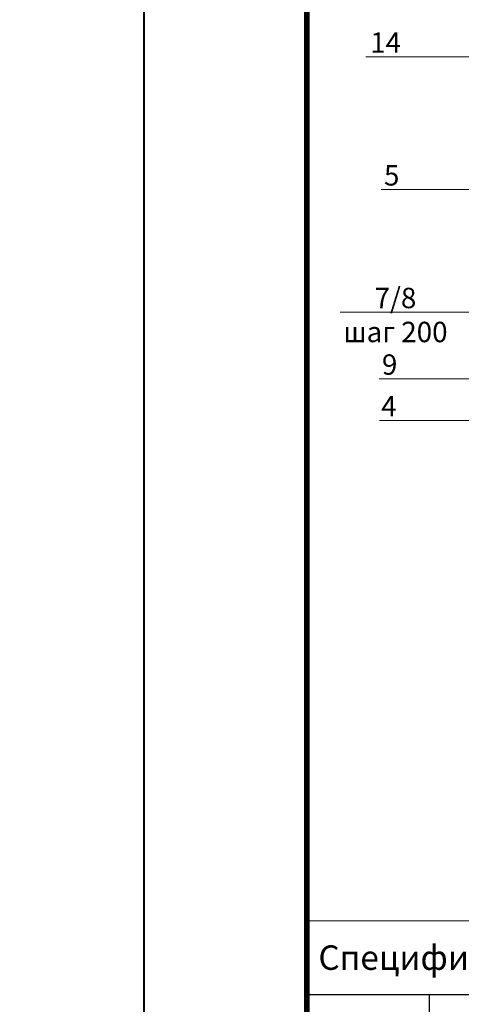
# Model space of a CAD drawing. Units: millimetres. Extents: x -95099 to 67324, y -29417 to 3415.
# Drawn here: x 28948 to 29490, y -8366 to -7159 of the extents above; entities that cross this region are included whole.
import ezdxf
from ezdxf import colors
from ezdxf.entities.mleader import LeaderData, LeaderLine
from ezdxf.enums import TextEntityAlignment as Align
from ezdxf.math import Vec2, Vec3

# ---------------------------------------------------------------- set-up
doc = ezdxf.new("R2010")
doc.units = ezdxf.units.MM
doc.layers.get('0').update_dxf_attribs({"lineweight": 30})
doc.layers.get('DEFPOINTS').update_dxf_attribs({"color": 251, "lineweight": 0})
doc.layers.add('TN-АННОТАЦИИ', color=7, linetype='Continuous', lineweight=20, true_color=0x000000)
doc.layers.add('TN-ТАБЛИЦЫ', color=7, linetype='Continuous', lineweight=40, true_color=0x000000)
doc.styles.add('TN-Текст', font='isocpeur.ttf')

# ---------------------------------------------------------------- blocks, each defined once
blk = doc.blocks.new('*U9')
blk.add_lwpolyline([(0, 0), (210, 0), (210, 297), (0, 297)], close=True)
at = {"const_width": 0.7}
blk.add_lwpolyline([(20, 5), (205, 5), (205, 292), (20, 292)], close=True, dxfattribs=at)
at = {"color": 0, "style": 'TN-Текст', "flags": 8}
for tag, p, height in [('ФОРМА6_001', (131.78, 11.28), 3.5), ('ФОРМАТ', (187, 1.5), 2.5)]:
    blk.add_attdef(tag, p, '', height=height, dxfattribs=at)
blk.add_attdef('ЛИСТ__', text='', height=2.5, dxfattribs=at).set_placement((200, 9.5), align=Align.MIDDLE_CENTER)
blk = doc.blocks.new('*T258')
at = {"layer": 'DEFPOINTS', "color": 8, "linetype": 'ByBlock', "lineweight": 0, "transparency": 16777216}
for p, q in [((0, 0), (1850, 0)), ((0, 0), (0, -90)), ((1850, 0), (1850, -90))]:
    blk.add_line(p, q, dxfattribs=at)
at = {"layer": 'TN-ТАБЛИЦЫ', "color": 0, "lineweight": 30, "transparency": 16777216}
for p, q in [((0, -90), (1850, -90)), ((0, -90), (0, -1046.7)), ((150, -90), (150, -1046.7)), ((1150, -90), (1150, -1046.7)), ((1450, -90), (1450, -1046.7)), ((1600, -90), (1600, -1046.7)), ((1850, -90), (1850, -1046.7))]:
    blk.add_line(p, q, dxfattribs=at)
at = {"layer": 'TN-ТАБЛИЦЫ', "color": 0, "linetype": 'ByBlock', "lineweight": 20, "transparency": 16777216}
for p, q in [((0, -180), (1850, -180)), ((0, -230), (1850, -230)), ((0, -280), (1850, -280)), ((0, -330), (1850, -330)), ((0, -380), (1850, -380)), ((0, -430), (1850, -430)), ((0, -480), (1850, -480)), ((0, -530), (1850, -530)), ((0, -580), (1850, -580)), ((0, -656.7), (1850, -656.7)), ((0, -706.7), (1850, -706.7)), ((0, -756.7), (1850, -756.7)), ((0, -806.7), (1850, -806.7)), ((0, -854.7), (1850, -854.7)), ((0, -902.7), (1850, -902.7)), ((0, -950.7), (1850, -950.7)), ((0, -998.7), (1850, -998.7)), ((0, -1046.7), (1850, -1046.7))]:
    blk.add_line(p, q, dxfattribs=at)
at = {"layer": 'TN-ТАБЛИЦЫ', "color": 7, "lineweight": 13, "transparency": 16777216, "style": 'TN-Текст'}
for s, insert, char_height, width, attachment_point in [('{\\fISOCPEUR|b1|i0|c204|p34; Спецификация на узел \\C1;У.2.1-2020.12}', (5, -45), 30, 1840, 4), ('Расход на 1 м.п. примыкания.', (1300, -135), 25, 290, 5), ('Поз.', (75, -135), 30, 140, 5), ('Наименование', (650, -135), 30, 990, 5), ('Ед.изм.', (1525, -135), 30, 140, 5), ('Примечание', (1725, -135), 30, 240, 5), ('{\\C256; Декоративная минеральная штукатурка ТЕХНОНИКОЛЬ 301}', (155, -205), 25, 990, 4), ('1', (75, -205), 25, 140, 5), ('по проекту', (1300, -205), 25, 290, 5), ('кг', (1525, -205), 25, 140, 5), ('2', (75, -255), 25, 140, 5), ('\\A1;{\\C256; Пластиковый профиль для газона}', (155, -255), 25, 990, 4), ('по проекту', (1300, -255), 25, 290, 5), ('м.п.', (1525, -255), 25, 140, 5), ('3', (75, -305), 25, 140, 5), (' Краевая рейка ТЕХНОНИКОЛЬ', (155, -305), 25, 990, 4), ('1,00', (1300, -305), 25, 290, 5), ('м.п.', (1525, -305), 25, 140, 5), ('\\A1;{\\C256; Геотекстильное полотно ТЕХНОНИКОЛЬ 300 гр/м\\H0.7x;\\S2^ ;}', (155, -355), 25, 990, 4), ('\\A1;м{\\H0.7x;\\S2^ ;}', (1525, -355), 25, 140, 5), ('4', (75, -355), 25, 140, 5), ('по проекту', (1300, -355), 25, 290, 5), ('5', (75, -405), 25, 140, 5), (' Герметик ТЕХНОНИКОЛЬ ПУ', (155, -405), 25, 990, 4), ('0,25', (1300, -405), 25, 290, 5), ('шт.', (1525, -405), 25, 140, 5), ('\\A1;м{\\H0.7x;\\S3^ ;}', (1525, -455), 25, 140, 5), ('6', (75, -455), 25, 140, 5), (' Дренажная отсыпка из промытого гравия фр. 5-20мм', (155, -455), 25, 990, 4), ('по проекту', (1300, -455), 25, 290, 5), ('7', (75, -505), 25, 140, 5), ('{\\C256; Саморез остроконечный 4,8х50}', (155, -505), 25, 990, 4), ('5', (1300, -505), 25, 290, 5), ('шт.', (1525, -505), 25, 140, 5), ('8', (75, -555), 25, 140, 5), (' Анкерный элемент ТЕХНОНИКОЛЬ 8х45', (155, -555), 25, 990, 4), ('5', (1300, -555), 25, 290, 5), ('шт.', (1525, -555), 25, 140, 5), ('{\\C256; Рулонный полимерный гидроизоляционный материал\\P LOGICBASE V-SL }', (155, -618.3), 25, 990, 4), ('9', (75, -618.3), 25, 140, 5), ('\\A1;м{\\H0.7x;\\S2^ ;}', (1525, -618.3), 25, 140, 5), ('по проекту', (1300, -618.3), 25, 290, 5), ('10', (75, -681.7), 25, 140, 5), (' Герметик ТЕХНОНИКОЛЬ ПУ', (155, -681.7), 25, 990, 4), ('\\A1;{\\C256;150}', (1300, -681.7), 25, 290, 5), ('\\A1;{\\C256;г/м.п.}', (1525, -681.7), 25, 140, 5), ('11', (75, -731.7), 25, 140, 5), (' Угловой ПВХ профиль ', (155, -731.7), 25, 990, 4), ('по проекту', (1300, -731.7), 25, 290, 5), ('м.п.', (1525, -731.7), 25, 140, 5), ('12', (75, -781.7), 25, 140, 5), ('{\\C256; XPS ТЕХНОНИКОЛЬ CARBON ECO FAS}', (155, -781.7), 25, 990, 4), ('по проекту', (1300, -781.7), 25, 290, 5), ('\\A1;м{\\H0.7x;\\S3^ ;}', (1525, -781.7), 25, 140, 5), ('13', (75, -830.7), 25, 140, 5), ('{\\C256; Грунтовка глубокого проникновения ТЕХНОНИКОЛЬ 020}', (155, -830.7), 25, 990, 4), ('по проекту', (1300, -830.7), 25, 290, 5), ('\\A1;л', (1525, -830.7), 25, 140, 5), ('14', (75, -878.7), 25, 140, 5), ('{\\C256; Штукатурно-клеевая смесь ТЕХНОНИКОЛЬ 220 для XPS}', (155, -878.7), 25, 990, 4), ('по проекту', (1300, -878.7), 25, 290, 5), ('кг', (1525, -878.7), 25, 140, 5), ('15', (75, -926.7), 25, 140, 5), ('{\\C256; Сетка фасадная ТЕХНОНИКОЛЬ 3600}', (155, -926.7), 25, 990, 4), ('по проекту', (1300, -926.7), 25, 290, 5), ('\\A1;м{\\H0.7x;\\S2^ ;}', (1525, -926.7), 25, 140, 5), ('16', (75, -974.7), 25, 140, 5), ('{\\C256; Штукатурно-клеевая смесь ТЕХНОНИКОЛЬ 220 для XPS}', (155, -974.7), 25, 990, 4), ('по проекту', (1300, -974.7), 25, 290, 5), ('кг', (1525, -974.7), 25, 140, 5), ('17', (75, -1022.7), 25, 140, 5), ('{\\C256; Грунтовка универсальная ТЕХНОНИКОЛЬ 010}', (155, -1022.7), 25, 990, 4), ('по проекту', (1300, -1022.7), 25, 290, 5), ('кг', (1525, -1022.7), 25, 140, 5)]:
    blk.add_mtext(s, dxfattribs=dict(at, insert=insert, char_height=char_height, width=width, attachment_point=attachment_point))
blk = doc.blocks.new('_DotSmall')
at = {"color": 0, "linetype": 'ByBlock', "const_width": 0.5}
blk.add_lwpolyline([(-0.0625, 0, 1), (0.0625, 0, 1)], format="xyb", close=True, dxfattribs=at)

msp = doc.modelspace()

# ---------------------------------------------------------------- block references
msp.add_blockref('*T258', (29300.4, -8263.3))
at = {"layer": 'TN-ТАБЛИЦЫ', "color": 7, "xscale": 10, "yscale": 10, "zscale": 10}
msp.add_blockref('*U9', (29100.4, -9510), dxfattribs=at)

# ---------------------------------------------------------------- leaders
at = {"layer": 'TN-АННОТАЦИИ'}
ml = msp.add_multileader_mtext('Standard', dxfattribs=at)
ml.set_content('Растительный грунт с зелеными насаждениями', color=256, style='TN-Текст')
ml.set_leader_properties(color=256, linetype='ByLayer', lineweight=-1)
ml.set_arrow_properties(name='DOTSMALL')
ml.build(insert=Vec2(0, 0))
ml.multileader.update_dxf_attribs({"text_left_attachment_type": 6, "text_right_attachment_type": 6, "dogleg_length": 1, "arrow_head_size": 50, "scale": 10})
ctx = ml.context
ctx.base_point, ctx.scale, ctx.char_height, ctx.arrow_head_size, ctx.landing_gap_size, ctx.plane_origin = Vec3(33943.4, -6923.6), 10, 25, 50, 0, Vec3(36807.2, -7447.2)
ctx.left_attachment, ctx.right_attachment, ctx.text_align_type = 6, 6, 1
notes = []
notes.append((ctx, [(1, (1, 1, 0), (34704.7, -6923.6), (-1, 0), 10, [(1, [(34704.7, -7563.3)], 0, [])])]))
ctx.mtext.insert, ctx.mtext.width, ctx.mtext.alignment, ctx.mtext.line_spacing_style, ctx.mtext.flow_direction = Vec3(34319, -6891.1), 1039.28, 2, 2, 5
ml = msp.add_multileader_mtext('Standard', dxfattribs=at)
ml.set_content('Растительный грунт с зелеными насаждениями', color=256, style='TN-Текст')
ml.set_leader_properties(color=256, linetype='ByLayer', lineweight=-1)
ml.set_arrow_properties(name='DOTSMALL')
ml.build(insert=Vec2(0, 0))
ml.multileader.update_dxf_attribs({"text_left_attachment_type": 6, "text_right_attachment_type": 6, "dogleg_length": 1, "arrow_head_size": 50, "scale": 10})
ctx = ml.context
ctx.base_point, ctx.scale, ctx.char_height, ctx.arrow_head_size, ctx.landing_gap_size, ctx.plane_origin = Vec3(30339.9, -7213.7), 10, 25, 50, 0, Vec3(28227.4, -7639.3)
ctx.left_attachment, ctx.right_attachment, ctx.text_align_type = 6, 6, 1
notes.append((ctx, [(1, (1, 1, 0), (30329.9, -7213.7), (1, 0), 10, [(1, [(30329.9, -7755.3)], 0, [])])]))
ctx.mtext.insert, ctx.mtext.width, ctx.mtext.alignment, ctx.mtext.line_spacing_style, ctx.mtext.flow_direction = Vec3(30715.6, -7181.2), 1039.28, 2, 2, 5
ml = msp.add_multileader_mtext('Standard', dxfattribs=at)
ml.set_content('Растительный грунт с зелеными насаждениями', color=256, style='TN-Текст')
ml.set_leader_properties(color=256, linetype='ByLayer', lineweight=-1)
ml.set_arrow_properties(name='DOTSMALL')
ml.build(insert=Vec2(0, 0))
ml.multileader.update_dxf_attribs({"text_left_attachment_type": 6, "text_right_attachment_type": 6, "dogleg_length": 1, "arrow_head_size": 50, "scale": 10})
ctx = ml.context
ctx.base_point, ctx.scale, ctx.char_height, ctx.arrow_head_size, ctx.landing_gap_size, ctx.plane_origin = Vec3(32639.9, -7204.4), 10, 25, 50, 0, Vec3(30527.4, -7629.9)
ctx.left_attachment, ctx.right_attachment, ctx.text_align_type = 6, 6, 1
notes.append((ctx, [(1, (1, 1, 0), (32629.9, -7204.4), (1, 0), 10, [(1, [(32629.9, -7745.9)], 0, [])])]))
ctx.mtext.insert, ctx.mtext.width, ctx.mtext.alignment, ctx.mtext.line_spacing_style, ctx.mtext.flow_direction = Vec3(33015.6, -7171.9), 1039.28, 2, 2, 5
ml = msp.add_multileader_mtext('Standard', dxfattribs=at)
ml.set_content('\\A1;14', color=256, style='TN-Текст')
ml.set_leader_properties(color=256, linetype='ByLayer', lineweight=-1)
ml.set_arrow_properties(name='DOTSMALL')
ml.build(insert=Vec2(0, 0))
ml.multileader.update_dxf_attribs({"text_left_attachment_type": 6, "text_right_attachment_type": 6, "dogleg_length": 1, "arrow_head_size": 50, "scale": 10})
ctx = ml.context
ctx.base_point, ctx.scale, ctx.char_height, ctx.arrow_head_size, ctx.landing_gap_size, ctx.plane_origin = Vec3(29383.3, -7204.4), 10, 25, 50, 0, Vec3(31399.4, -8294)
ctx.left_attachment, ctx.right_attachment, ctx.text_align_type = 6, 6, 1
notes.append((ctx, [(1, (1, 1, 0), (29420.8, -7204.4), (-1, 0), 10, [(1, [(29742.7, -7204.4)], 0, [])])]))
ctx.mtext.insert, ctx.mtext.alignment, ctx.mtext.line_spacing_style, ctx.mtext.flow_direction = Vec3(29397, -7174.4), 2, 2, 5
ml = msp.add_multileader_mtext('Standard', dxfattribs=at)
ml.set_content('Дренажная мембрана PLANTER geo', color=256, style='TN-Текст')
ml.set_leader_properties(color=256, linetype='ByLayer', lineweight=-1)
ml.set_arrow_properties(name='DOTSMALL')
ml.build(insert=Vec2(0, 0))
ml.multileader.update_dxf_attribs({"text_left_attachment_type": 6, "text_right_attachment_type": 6, "dogleg_length": 1, "arrow_head_size": 50, "scale": 10})
ctx = ml.context
ctx.base_point, ctx.scale, ctx.char_height, ctx.arrow_head_size, ctx.landing_gap_size, ctx.plane_origin = Vec3(32639.9, -7244.4), 10, 25, 50, 0, Vec3(30527.4, -7669.9)
ctx.left_attachment, ctx.right_attachment, ctx.text_align_type = 6, 6, 1
notes.append((ctx, [(1, (1, 1, 0), (32629.9, -7244.4), (1, 0), 10, [(1, [(32629.9, -7815.9)], 0, [])])]))
ctx.mtext.insert, ctx.mtext.width, ctx.mtext.alignment, ctx.mtext.line_spacing_style, ctx.mtext.flow_direction = Vec3(32916.2, -7211.9), 811.909, 2, 2, 5
ml = msp.add_multileader_mtext('Standard', dxfattribs=at)
ml.set_content('Дренажная мембрана PLANTER geo', color=256, style='TN-Текст')
ml.set_leader_properties(color=256, linetype='ByLayer', lineweight=-1)
ml.set_arrow_properties(name='DOTSMALL')
ml.build(insert=Vec2(0, 0))
ml.multileader.update_dxf_attribs({"text_left_attachment_type": 6, "text_right_attachment_type": 6, "dogleg_length": 1, "arrow_head_size": 50, "scale": 10})
ctx = ml.context
ctx.base_point, ctx.scale, ctx.char_height, ctx.arrow_head_size, ctx.landing_gap_size, ctx.plane_origin = Vec3(30339.9, -7253.7), 10, 25, 50, 0, Vec3(28227.4, -7679.3)
ctx.left_attachment, ctx.right_attachment, ctx.text_align_type = 6, 6, 1
notes.append((ctx, [(1, (1, 1, 0), (30329.9, -7253.7), (1, 0), 10, [(1, [(30329.9, -7825.3)], 0, [])])]))
ctx.mtext.insert, ctx.mtext.width, ctx.mtext.alignment, ctx.mtext.line_spacing_style, ctx.mtext.flow_direction = Vec3(30616.2, -7221.2), 811.909, 2, 2, 5
ml = msp.add_multileader_mtext('Standard', dxfattribs=at)
ml.set_content('\\A1;5', color=256, style='TN-Текст')
ml.set_leader_properties(color=256, linetype='ByLayer', lineweight=-1)
ml.set_arrow_properties(name='DOTSMALL')
ml.build(insert=Vec2(0, 0))
ml.multileader.update_dxf_attribs({"text_left_attachment_type": 6, "text_right_attachment_type": 6, "dogleg_length": 1, "arrow_head_size": 50, "scale": 10})
ctx = ml.context
ctx.base_point, ctx.scale, ctx.char_height, ctx.arrow_head_size, ctx.landing_gap_size, ctx.plane_origin = Vec3(29398.3, -7367.1), 10, 25, 50, 0, Vec3(31514.3, -8456.7)
ctx.left_attachment, ctx.right_attachment, ctx.text_align_type = 6, 6, 1
notes.append((ctx, [(1, (1, 1, 0), (29420.8, -7367.1), (-1, 0), 10, [(1, [(29760.7, -7367.1)], 0, [])])]))
ctx.mtext.insert, ctx.mtext.alignment, ctx.mtext.line_spacing_style, ctx.mtext.flow_direction = Vec3(29404.5, -7337.1), 2, 2, 5
ml = msp.add_multileader_mtext('Standard', dxfattribs=at)
ml.set_content('\\A1;7/8\\Pшаг 200', color=256, style='TN-Текст')
ml.set_leader_properties(color=256, linetype='ByLayer', lineweight=-1)
ml.set_arrow_properties(name='DOTSMALL')
ml.build(insert=Vec2(0, 0))
ml.multileader.update_dxf_attribs({"text_left_attachment_type": 6, "text_right_attachment_type": 6, "dogleg_length": 100, "arrow_head_size": 50, "scale": 10})
ctx = ml.context
ctx.base_point, ctx.scale, ctx.char_height, ctx.arrow_head_size, ctx.landing_gap_size, ctx.plane_origin = Vec3(29347.8, -7517.4), 10, 25, 50, 0, Vec3(31455.9, -8396.5)
ctx.left_attachment, ctx.right_attachment, ctx.text_align_type = 6, 6, 1
notes.append((ctx, [(1, (1, 1, 0), (29477, -7517.4), (-1, 0), 6.7, [(1, [(29702.7, -7414.7), (29702.7, -7517.4)], 0, [])])]))
ctx.mtext.insert, ctx.mtext.alignment, ctx.mtext.line_spacing_style, ctx.mtext.flow_direction = Vec3(29409.1, -7487.4), 2, 2, 5
ml = msp.add_multileader_mtext('Standard', dxfattribs=at)
ml.set_content('\\A1;9', color=256, style='TN-Текст')
ml.set_leader_properties(color=256, linetype='ByLayer', lineweight=-1)
ml.set_arrow_properties(name='DOTSMALL')
ml.build(insert=Vec2(0, 0))
ml.multileader.update_dxf_attribs({"text_left_attachment_type": 6, "text_right_attachment_type": 6, "dogleg_length": 1, "arrow_head_size": 50, "scale": 10})
ctx = ml.context
ctx.base_point, ctx.scale, ctx.char_height, ctx.arrow_head_size, ctx.landing_gap_size, ctx.plane_origin = Vec3(29395.8, -7599), 10, 25, 50, 0, Vec3(31514.3, -8688.6)
ctx.left_attachment, ctx.right_attachment, ctx.text_align_type = 6, 6, 1
notes.append((ctx, [(1, (1, 1, 0), (29418.3, -7599), (-1, 0), 10, [(1, [(29751.7, -7599)], 0, [])])]))
ctx.mtext.insert, ctx.mtext.alignment, ctx.mtext.line_spacing_style, ctx.mtext.flow_direction = Vec3(29402, -7569), 2, 2, 5
ml = msp.add_multileader_mtext('Standard', dxfattribs=at)
ml.set_content('\\A1;4', color=256, style='TN-Текст')
ml.set_leader_properties(color=256, linetype='ByLayer', lineweight=-1)
ml.set_arrow_properties(name='DOTSMALL')
ml.build(insert=Vec2(0, 0))
ml.multileader.update_dxf_attribs({"text_left_attachment_type": 6, "text_right_attachment_type": 6, "dogleg_length": 1, "arrow_head_size": 50, "scale": 10})
ctx = ml.context
ctx.base_point, ctx.scale, ctx.char_height, ctx.arrow_head_size, ctx.landing_gap_size, ctx.plane_origin = Vec3(29393.6, -7649.9), 10, 25, 50, 0, Vec3(31514.7, -8739.5)
ctx.left_attachment, ctx.right_attachment, ctx.text_align_type = 6, 6, 1
notes.append((ctx, [(1, (1, 1, 0), (29418.6, -7649.9), (-1, 0), 10, [(2, [(29761.1, -7649.9), (29743, -7649.9), (29421.1, -7649.9)], 0, [])])]))
ctx.mtext.insert, ctx.mtext.alignment, ctx.mtext.line_spacing_style, ctx.mtext.flow_direction = Vec3(29401.1, -7619.9), 2, 2, 5
for ctx, leaders in notes:
    for number, flags, end, landing, length, lines in leaders:
        leader = LeaderData()
        leader.index, (leader.has_last_leader_line, leader.has_dogleg_vector, leader.attachment_direction) = number, flags
        leader.last_leader_point, leader.dogleg_vector, leader.dogleg_length = Vec3(end), Vec3(landing), length
        for number, points, colour, breaks in lines:
            line = LeaderLine()
            line.index, line.vertices, line.color, line.breaks = number, Vec3.list(points), colors.encode_raw_color(colour), breaks
            leader.lines.append(line)
        ctx.leaders.append(leader)

doc.saveas('drawing.dxf')
